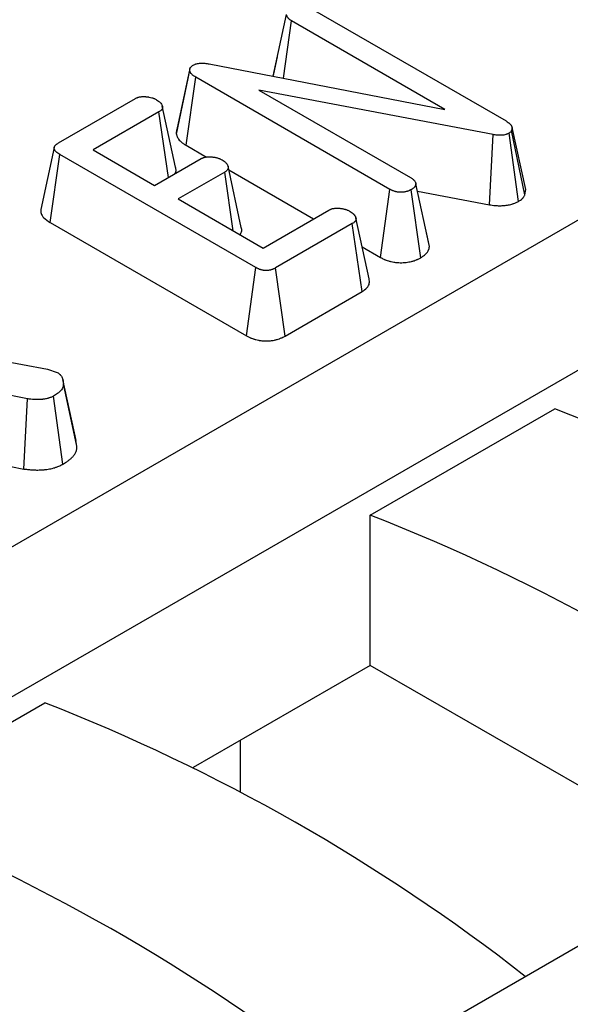
# Model space of a CAD drawing. Units: inches. Extents: x 0.8 to 40.8, y -3.4 to 28.6.
# Drawn here: x 32 to 32.5, y 13.6 to 14.5 of the extents above; entities that cross this region are included whole.
import ezdxf

# ---------------------------------------------------------------- set-up
doc = ezdxf.new("R2010")
doc.units = ezdxf.units.IN
doc.header["$LTSCALE"] = 2.5
doc.header["$MEASUREMENT"] = 0
doc.linetypes.add('SLD-Сплошная', pattern=[0])

msp = doc.modelspace()

# ---------------------------------------------------------------- linework, layer by layer
at = {"color": 7, "linetype": 'SLD-Сплошная', "lineweight": 30}
for p, q in [((26.17995, 10.61923), (36.08262, 16.33592)), ((36.20193, 16.26705), (26.29926, 10.55035)), ((26.75661, 10.28633), (36.65929, 16.00302)), ((32.24527, 14.41389), (32.25753, 14.47053)), ((32.28092, 14.4755), (32.45873, 14.37285)), ((32.25465, 14.41208), (32.26219, 14.46459)), ((32.40264, 14.38352), (32.26219, 14.46459)), ((32.24906, 14.4316), (32.2453, 14.41445)), ((32.18653, 14.42523), (32.40264, 14.38352)), ((32.15652, 14.36088), (32.16886, 14.419)), ((32.16897, 14.421), (32.15683, 14.36506)), ((32.16546, 14.35053), (32.1744, 14.41289)), ((32.35238, 14.31015), (32.1744, 14.41289)), ((32.44698, 14.3603), (32.23222, 14.40123)), ((32.23222, 14.40123), (32.37123, 14.32098)), ((32.04865, 14.3529), (32.11894, 14.39348)), ((32.15586, 14.33049), (32.14367, 14.3866)), ((32.1406, 14.38117), (32.08018, 14.34629)), ((32.14924, 14.321), (32.1406, 14.38117)), ((32.44346, 14.29602), (32.44698, 14.3603)), ((32.47025, 14.29915), (32.46159, 14.3617)), ((32.46432, 14.36686), (32.4639, 14.364)), ((32.47613, 14.30517), (32.4639, 14.364)), ((32.47682, 14.30988), (32.46432, 14.36686)), ((32.16546, 14.35053), (32.18407, 14.33978)), ((32.04456, 14.34847), (32.03222, 14.29174)), ((32.04097, 14.27968), (32.04983, 14.34209)), ((32.22936, 14.23845), (32.04983, 14.34209)), ((32.08018, 14.34629), (32.13661, 14.31371)), ((32.13661, 14.31371), (32.17936, 14.33838)), ((32.21609, 14.27523), (32.20389, 14.33137)), ((32.20085, 14.32597), (32.15811, 14.3013)), ((32.20862, 14.27214), (32.20085, 14.32597)), ((32.20464, 14.32791), (32.28235, 14.28305)), ((32.38852, 14.25767), (32.37606, 14.31509)), ((32.34374, 14.24761), (32.35238, 14.31015)), ((32.38055, 14.24738), (32.37174, 14.30983)), ((32.37747, 14.3086), (32.44346, 14.29602)), ((32.47613, 14.30517), (32.47682, 14.30988)), ((32.15811, 14.3013), (32.23604, 14.25631)), ((32.23604, 14.25631), (32.29646, 14.29119)), ((32.04097, 14.27968), (32.2207, 14.17592)), ((32.31779, 14.27869), (32.2475, 14.23811)), ((32.32675, 14.21634), (32.31779, 14.27869)), ((32.33324, 14.22803), (32.32104, 14.28416)), ((32.38828, 14.25905), (32.38576, 14.27051)), ((32.32687, 14.25735), (32.34374, 14.24761)), ((32.2207, 14.17592), (32.22936, 14.23845)), ((32.25619, 14.1756), (32.2475, 14.23811)), ((32.25619, 14.1756), (32.32675, 14.21634)), ((31.81203, 14.18673), (32.03852, 14.14529)), ((32.02, 14.11798), (31.81162, 14.15893)), ((32.03852, 14.14529), (32.04733, 14.14231)), ((32.05245, 14.13593), (32.05242, 14.13605)), ((32.06467, 14.07976), (32.05247, 14.13582)), ((32.06538, 14.0745), (32.05298, 14.13185)), ((32.01679, 14.05364), (32.02, 14.11798)), ((32.05252, 14.058), (32.04387, 14.12056)), ((32.33432, 14.01136), (32.50334, 14.10893)), ((32.06538, 14.0745), (32.06452, 14.07975)), ((31.91559, 14.07353), (32.01679, 14.05364)), ((32.33432, 13.87359), (32.33432, 14.01136)), ((32.33432, 13.87359), (32.17202, 13.77989)), ((32.65246, 13.68993), (32.33432, 13.87359)), ((31.86703, 13.7416), (32.03605, 13.83917)), ((32.21501, 13.80471), (32.21501, 13.75774))]:
    msp.add_line(p, q, dxfattribs=at)
for centre in [(31.86696, 12.48015), (31.69793, 12.38257), (31.39966, 12.21038), (31.23064, 12.11281)]:
    msp.add_arc(centre, 1.7487, 51.99519, 68.6588, dxfattribs=at)
for points, knots in [([(32.26219, 14.46459), (32.26187, 14.4648), (32.26155, 14.465), (32.26108, 14.46532), (32.26092, 14.46543), (32.2607, 14.46559), (32.26063, 14.46564), (32.26048, 14.46575), (32.26041, 14.46581), (32.26007, 14.46609), (32.25982, 14.46633), (32.25947, 14.46669), (32.25936, 14.46682), (32.25915, 14.46707), (32.25905, 14.46719), (32.25877, 14.46758), (32.25859, 14.46784), (32.25836, 14.46823), (32.25829, 14.46836), (32.25819, 14.46856), (32.25816, 14.46863), (32.2581, 14.46876), (32.25807, 14.46883), (32.25793, 14.46917), (32.25784, 14.46944), (32.25768, 14.46998), (32.25761, 14.47026), (32.25753, 14.47053)], [0, 0, 0, 0, 0.125, 0.125, 0.1875, 0.1875, 0.21875, 0.21875, 0.25, 0.25, 0.375, 0.375, 0.4375, 0.4375, 0.5, 0.5, 0.625, 0.625, 0.6875, 0.6875, 0.71875, 0.71875, 0.75, 0.75, 0.875, 0.875, 1, 1, 1, 1]), ([(32.16886, 14.419), (32.16883, 14.41923), (32.1688, 14.41946), (32.16878, 14.41992), (32.16878, 14.42015), (32.16882, 14.42043), (32.16883, 14.42049), (32.16885, 14.4206), (32.16886, 14.42066), (32.1689, 14.42083), (32.16894, 14.42094), (32.16907, 14.42128), (32.16918, 14.4215), (32.16937, 14.42183), (32.16944, 14.42193), (32.16959, 14.42215), (32.16967, 14.42225), (32.16992, 14.42256), (32.17011, 14.42277), (32.17055, 14.42315), (32.17079, 14.42333), (32.1713, 14.42368), (32.17157, 14.42385), (32.17184, 14.42402)], [0, 0, 0, 0, 0.125, 0.125, 0.25, 0.25, 0.28125, 0.28125, 0.3125, 0.3125, 0.375, 0.375, 0.5, 0.5, 0.5625, 0.5625, 0.625, 0.625, 0.75, 0.75, 0.875, 0.875, 1, 1, 1, 1]), ([(32.17184, 14.42402), (32.17234, 14.42426), (32.17284, 14.42451), (32.17363, 14.42484), (32.1739, 14.42495), (32.17431, 14.4251), (32.17445, 14.42514), (32.17474, 14.42523), (32.17488, 14.42528), (32.17562, 14.42547), (32.17624, 14.4256), (32.17752, 14.42577), (32.17817, 14.42583), (32.17948, 14.42589), (32.18014, 14.4259), (32.18111, 14.42587), (32.18144, 14.42585), (32.18208, 14.42581), (32.18241, 14.42578), (32.18337, 14.42569), (32.184, 14.42561), (32.18527, 14.42543), (32.1859, 14.42533), (32.18653, 14.42523)], [0, 0, 0, 0, 0.125, 0.125, 0.1875, 0.1875, 0.21875, 0.21875, 0.25, 0.25, 0.375, 0.375, 0.5, 0.5, 0.625, 0.625, 0.6875, 0.6875, 0.75, 0.75, 0.875, 0.875, 1, 1, 1, 1]), ([(32.1744, 14.41289), (32.17371, 14.41332), (32.17302, 14.41376), (32.17222, 14.41433), (32.17206, 14.41444), (32.17176, 14.41468), (32.17161, 14.41479), (32.17117, 14.41516), (32.1709, 14.4154), (32.17039, 14.41591), (32.17016, 14.41618), (32.16974, 14.41672), (32.16956, 14.41699), (32.16935, 14.41741), (32.16928, 14.41755), (32.16917, 14.41784), (32.16912, 14.41798), (32.16899, 14.41842), (32.16892, 14.41871), (32.16886, 14.419)], [0, 0, 0, 0, 0.25, 0.25, 0.3125, 0.3125, 0.375, 0.375, 0.5, 0.5, 0.625, 0.625, 0.75, 0.75, 0.8125, 0.8125, 0.875, 0.875, 1, 1, 1, 1]), ([(32.11894, 14.39348), (32.11928, 14.39365), (32.11962, 14.39382), (32.12015, 14.39407), (32.12033, 14.39415), (32.1206, 14.39426), (32.1207, 14.3943), (32.12088, 14.39437), (32.12098, 14.3944), (32.12146, 14.39457), (32.12187, 14.39468), (32.1225, 14.39483), (32.12272, 14.39487), (32.12315, 14.39495), (32.12336, 14.39499), (32.12402, 14.39509), (32.12447, 14.39514), (32.12514, 14.3952), (32.12536, 14.39521), (32.12581, 14.39523), (32.12604, 14.39524), (32.12671, 14.39524), (32.12716, 14.39523), (32.12784, 14.39519), (32.12806, 14.39518), (32.1284, 14.39516), (32.12851, 14.39515), (32.12874, 14.39513), (32.12885, 14.39512), (32.12941, 14.39507), (32.12986, 14.39503), (32.13052, 14.39495), (32.13074, 14.39492), (32.13117, 14.39485), (32.13139, 14.39482), (32.13247, 14.39463), (32.13331, 14.39443), (32.13451, 14.39407), (32.13491, 14.39394), (32.13548, 14.39373), (32.13567, 14.39366), (32.13604, 14.39351), (32.13622, 14.39343), (32.13676, 14.39319), (32.13711, 14.39303), (32.13779, 14.39269), (32.13812, 14.39251), (32.13846, 14.39234)], [0, 0, 0, 0, 0.0625, 0.0625, 0.09375, 0.09375, 0.109375, 0.109375, 0.125, 0.125, 0.1875, 0.1875, 0.21875, 0.21875, 0.25, 0.25, 0.3125, 0.3125, 0.34375, 0.34375, 0.375, 0.375, 0.4375, 0.4375, 0.46875, 0.46875, 0.484375, 0.484375, 0.5, 0.5, 0.5625, 0.5625, 0.59375, 0.59375, 0.625, 0.625, 0.75, 0.75, 0.8125, 0.8125, 0.84375, 0.84375, 0.875, 0.875, 0.9375, 0.9375, 1, 1, 1, 1]), ([(32.13846, 14.39234), (32.13904, 14.39194), (32.13963, 14.39154), (32.14045, 14.39091), (32.14072, 14.3907), (32.1411, 14.39038), (32.14122, 14.39027), (32.14146, 14.39005), (32.14158, 14.38994), (32.14213, 14.38938), (32.14251, 14.3889), (32.14313, 14.38792), (32.14338, 14.38741), (32.14362, 14.38677), (32.14366, 14.38664), (32.14374, 14.38638), (32.14377, 14.38625), (32.14386, 14.38586), (32.14388, 14.3856), (32.14388, 14.38527), (32.14387, 14.38521), (32.14386, 14.38508), (32.14385, 14.38502), (32.14382, 14.38482), (32.14379, 14.38469), (32.14371, 14.38443), (32.14367, 14.38431), (32.14356, 14.38405), (32.1435, 14.38392), (32.14331, 14.38355), (32.14315, 14.3833), (32.14287, 14.38294), (32.14278, 14.38282), (32.14261, 14.38265), (32.14256, 14.3826), (32.14244, 14.38248), (32.14238, 14.38243), (32.14208, 14.38216), (32.1418, 14.38195), (32.14122, 14.38155), (32.14091, 14.38136), (32.1406, 14.38117)], [0, 0, 0, 0, 0.125, 0.125, 0.1875, 0.1875, 0.21875, 0.21875, 0.25, 0.25, 0.375, 0.375, 0.5, 0.5, 0.53125, 0.53125, 0.5625, 0.5625, 0.625, 0.625, 0.640625, 0.640625, 0.65625, 0.65625, 0.6875, 0.6875, 0.71875, 0.71875, 0.75, 0.75, 0.8125, 0.8125, 0.84375, 0.84375, 0.859375, 0.859375, 0.875, 0.875, 0.9375, 0.9375, 1, 1, 1, 1]), ([(32.45873, 14.37285), (32.45941, 14.37242), (32.46008, 14.372), (32.46085, 14.37143), (32.461, 14.37132), (32.4613, 14.37109), (32.46144, 14.37097), (32.46186, 14.37061), (32.46213, 14.37037), (32.46262, 14.36987), (32.46285, 14.36961), (32.46326, 14.36908), (32.46345, 14.36881), (32.46364, 14.36847), (32.46368, 14.3684), (32.46375, 14.36827), (32.46379, 14.3682), (32.46389, 14.36799), (32.46395, 14.36785), (32.46412, 14.36743), (32.46422, 14.36715), (32.46432, 14.36686)], [0, 0, 0, 0, 0.25, 0.25, 0.3125, 0.3125, 0.375, 0.375, 0.5, 0.5, 0.625, 0.625, 0.75, 0.75, 0.78125, 0.78125, 0.8125, 0.8125, 0.875, 0.875, 1, 1, 1, 1]), ([(32.15694, 14.36506), (32.15664, 14.36377), (32.15632, 14.36238), (32.1565, 14.36099), (32.15652, 14.36088)], [0, 0, 0, 0, 0.924715, 1, 1, 1, 1]), ([(32.15652, 14.36088), (32.15653, 14.36081), (32.15655, 14.36074), (32.15657, 14.36066), (32.15663, 14.36037), (32.15672, 14.35998), (32.15694, 14.35926), (32.15702, 14.359), (32.15725, 14.35842), (32.15739, 14.35811), (32.15786, 14.35721), (32.15822, 14.35666), (32.15901, 14.35563), (32.15944, 14.35515), (32.16033, 14.35425), (32.1608, 14.35382), (32.16152, 14.35322), (32.16177, 14.35303), (32.16226, 14.35265), (32.16251, 14.35247), (32.16373, 14.3516), (32.1646, 14.35106), (32.16529, 14.35063), (32.16535, 14.3506), (32.16541, 14.35056), (32.16546, 14.35053)], [-0.020135, -0.020135, -0.020135, -0.020135, 0.01114, 0.01114, 0.01114, 0.13614, 0.13614, 0.19864, 0.19864, 0.26114, 0.26114, 0.38614, 0.38614, 0.51114, 0.51114, 0.63614, 0.63614, 0.69864, 0.69864, 0.76114, 0.76114, 1.01114, 1.01114, 1.01114, 1.031276, 1.031276, 1.031276, 1.031276]), ([(32.46159, 14.3617), (32.46109, 14.36146), (32.46059, 14.36121), (32.45981, 14.36087), (32.45954, 14.36077), (32.45914, 14.36061), (32.459, 14.36057), (32.45872, 14.36047), (32.45858, 14.36043), (32.45785, 14.36022), (32.45724, 14.36008), (32.45598, 14.35988), (32.45533, 14.35981), (32.45403, 14.35972), (32.45338, 14.3597), (32.4524, 14.35971), (32.45208, 14.35972), (32.45143, 14.35976), (32.45111, 14.35978), (32.45014, 14.35986), (32.44951, 14.35994), (32.44824, 14.36011), (32.44761, 14.3602), (32.44698, 14.3603)], [0, 0, 0, 0, 0.125, 0.125, 0.1875, 0.1875, 0.21875, 0.21875, 0.25, 0.25, 0.375, 0.375, 0.5, 0.5, 0.625, 0.625, 0.6875, 0.6875, 0.75, 0.75, 0.875, 0.875, 1, 1, 1, 1]), ([(32.4639, 14.364), (32.46378, 14.36379), (32.46366, 14.36357), (32.46345, 14.36326), (32.46337, 14.36316), (32.46325, 14.363), (32.46321, 14.36295), (32.46314, 14.36288), (32.46312, 14.36286), (32.46307, 14.36281), (32.46305, 14.36278), (32.46283, 14.36257), (32.4626, 14.36239), (32.46211, 14.36204), (32.46185, 14.36187), (32.46159, 14.3617)], [0, 0, 0, 0, 0.25, 0.25, 0.375, 0.375, 0.4375, 0.4375, 0.46875, 0.46875, 0.5, 0.5, 0.75, 0.75, 1, 1, 1, 1]), ([(32.04983, 14.34209), (32.04921, 14.34247), (32.04858, 14.34284), (32.04786, 14.34333), (32.04772, 14.34343), (32.04745, 14.34364), (32.04731, 14.34374), (32.04692, 14.34405), (32.04667, 14.34427), (32.04632, 14.3446), (32.04621, 14.34471), (32.04599, 14.34494), (32.04589, 14.34506), (32.04559, 14.3454), (32.0454, 14.34564), (32.04508, 14.34612), (32.04494, 14.34637), (32.04472, 14.34687), (32.04463, 14.34712), (32.04455, 14.34751), (32.04454, 14.34764), (32.04452, 14.3479), (32.04452, 14.34803), (32.04454, 14.34842), (32.04459, 14.34868), (32.04471, 14.34906), (32.04476, 14.34918), (32.04488, 14.34943), (32.04494, 14.34956), (32.04508, 14.3498), (32.04516, 14.34992), (32.04533, 14.35016), (32.04542, 14.35028), (32.0457, 14.35064), (32.04592, 14.35086), (32.04626, 14.3512), (32.04638, 14.35131), (32.04664, 14.35152), (32.04677, 14.35162), (32.04717, 14.35193), (32.04746, 14.35213), (32.04804, 14.35252), (32.04835, 14.35271), (32.04865, 14.3529)], [0, 0, 0, 0, 0.125, 0.125, 0.15625, 0.15625, 0.1875, 0.1875, 0.25, 0.25, 0.28125, 0.28125, 0.3125, 0.3125, 0.375, 0.375, 0.4375, 0.4375, 0.5, 0.5, 0.53125, 0.53125, 0.5625, 0.5625, 0.625, 0.625, 0.65625, 0.65625, 0.6875, 0.6875, 0.71875, 0.71875, 0.75, 0.75, 0.8125, 0.8125, 0.84375, 0.84375, 0.875, 0.875, 0.9375, 0.9375, 1, 1, 1, 1]), ([(32.17936, 14.33838), (32.17969, 14.33855), (32.18003, 14.33872), (32.18056, 14.33896), (32.18074, 14.33904), (32.18101, 14.33915), (32.1811, 14.33918), (32.18129, 14.33925), (32.18139, 14.33928), (32.18187, 14.33944), (32.18227, 14.33955), (32.1829, 14.33969), (32.18311, 14.33973), (32.18354, 14.3398), (32.18376, 14.33984), (32.18441, 14.33993), (32.18485, 14.33997), (32.18551, 14.34002), (32.18573, 14.34003), (32.18618, 14.34004), (32.1864, 14.34004), (32.18707, 14.34004), (32.18751, 14.34002), (32.18818, 14.33997), (32.1884, 14.33996), (32.18884, 14.33992), (32.18906, 14.3399), (32.18972, 14.33984), (32.19016, 14.33979), (32.19102, 14.33967), (32.19145, 14.3396), (32.1923, 14.33944), (32.19272, 14.33935), (32.19354, 14.33916), (32.19395, 14.33905), (32.19474, 14.33881), (32.19513, 14.33868), (32.19569, 14.33847), (32.19587, 14.3384), (32.19624, 14.33825), (32.19642, 14.33818), (32.19695, 14.33794), (32.19729, 14.33778), (32.19796, 14.33744), (32.1983, 14.33727), (32.19863, 14.3371)], [0, 0, 0, 0, 0.0625, 0.0625, 0.09375, 0.09375, 0.109375, 0.109375, 0.125, 0.125, 0.1875, 0.1875, 0.21875, 0.21875, 0.25, 0.25, 0.3125, 0.3125, 0.34375, 0.34375, 0.375, 0.375, 0.4375, 0.4375, 0.46875, 0.46875, 0.5, 0.5, 0.5625, 0.5625, 0.625, 0.625, 0.6875, 0.6875, 0.75, 0.75, 0.8125, 0.8125, 0.84375, 0.84375, 0.875, 0.875, 0.9375, 0.9375, 1, 1, 1, 1]), ([(32.19863, 14.3371), (32.19921, 14.3367), (32.19979, 14.3363), (32.20061, 14.33568), (32.20087, 14.33547), (32.20138, 14.33504), (32.20162, 14.33482), (32.2023, 14.33415), (32.20269, 14.33368), (32.20333, 14.3327), (32.20359, 14.3322), (32.20382, 14.33156), (32.20387, 14.33143), (32.20394, 14.33117), (32.20398, 14.33104), (32.20406, 14.33066), (32.20409, 14.3304), (32.20409, 14.33001), (32.20408, 14.32988), (32.20404, 14.32962), (32.20401, 14.32949), (32.20391, 14.3291), (32.20381, 14.32885), (32.20356, 14.32835), (32.2034, 14.3281), (32.20312, 14.32775), (32.20301, 14.32763), (32.20285, 14.32746), (32.2028, 14.3274), (32.20268, 14.32729), (32.20262, 14.32724), (32.20231, 14.32697), (32.20204, 14.32676), (32.20146, 14.32636), (32.20116, 14.32617), (32.20085, 14.32597)], [0, 0, 0, 0, 0.125, 0.125, 0.1875, 0.1875, 0.25, 0.25, 0.375, 0.375, 0.5, 0.5, 0.53125, 0.53125, 0.5625, 0.5625, 0.625, 0.625, 0.65625, 0.65625, 0.6875, 0.6875, 0.75, 0.75, 0.8125, 0.8125, 0.84375, 0.84375, 0.859375, 0.859375, 0.875, 0.875, 0.9375, 0.9375, 1, 1, 1, 1]), ([(32.15487, 14.32425), (32.15546, 14.32519), (32.15673, 14.32721), (32.15604, 14.32933), (32.15567, 14.33048)], [0, 0, 0, 0, 0.4612778, 1, 1, 1, 1]), ([(32.37123, 14.32098), (32.37156, 14.32078), (32.37189, 14.32057), (32.37253, 14.32016), (32.37284, 14.31994), (32.37328, 14.31961), (32.37342, 14.3195), (32.37369, 14.31927), (32.37382, 14.31916), (32.3742, 14.3188), (32.37443, 14.31856), (32.37475, 14.31818), (32.37486, 14.31805), (32.37505, 14.3178), (32.37514, 14.31767), (32.3754, 14.31728), (32.37554, 14.31701), (32.37568, 14.31667), (32.37571, 14.31661), (32.37576, 14.31647), (32.37578, 14.3164), (32.37584, 14.3162), (32.37588, 14.31606), (32.37597, 14.31565), (32.37602, 14.31537), (32.37606, 14.31509)], [0, 0, 0, 0, 0.125, 0.125, 0.25, 0.25, 0.3125, 0.3125, 0.375, 0.375, 0.5, 0.5, 0.5625, 0.5625, 0.625, 0.625, 0.75, 0.75, 0.78125, 0.78125, 0.8125, 0.8125, 0.875, 0.875, 1, 1, 1, 1]), ([(32.37606, 14.31509), (32.37602, 14.31484), (32.37598, 14.3146), (32.37589, 14.31423), (32.37586, 14.3141), (32.37581, 14.31392), (32.37579, 14.31386), (32.37575, 14.31374), (32.37572, 14.31368), (32.3756, 14.31337), (32.37548, 14.31314), (32.37526, 14.31278), (32.37518, 14.31267), (32.375, 14.31244), (32.37491, 14.31233), (32.37462, 14.312), (32.3744, 14.31178), (32.37393, 14.31137), (32.37367, 14.31116), (32.37288, 14.31057), (32.37231, 14.3102), (32.37174, 14.30983)], [0, 0, 0, 0, 0.125, 0.125, 0.1875, 0.1875, 0.21875, 0.21875, 0.25, 0.25, 0.375, 0.375, 0.4375, 0.4375, 0.5, 0.5, 0.625, 0.625, 0.75, 0.75, 1, 1, 1, 1]), ([(32.37174, 14.30983), (32.3714, 14.30966), (32.37106, 14.30948), (32.37054, 14.30923), (32.37037, 14.30914), (32.3701, 14.30902), (32.37001, 14.30898), (32.36982, 14.3089), (32.36973, 14.30887), (32.36927, 14.30868), (32.36888, 14.30854), (32.36828, 14.30835), (32.36807, 14.30829), (32.36766, 14.30818), (32.36746, 14.30813), (32.36683, 14.30797), (32.3664, 14.30788), (32.36554, 14.30772), (32.3651, 14.30765), (32.36421, 14.30755), (32.36376, 14.30751), (32.36285, 14.30746), (32.36239, 14.30745), (32.36148, 14.30745), (32.36103, 14.30747), (32.36046, 14.30751), (32.36035, 14.30752), (32.36013, 14.30755), (32.36002, 14.30756), (32.35968, 14.3076), (32.35946, 14.30763), (32.3588, 14.30773), (32.35837, 14.30782), (32.35774, 14.30797), (32.35753, 14.30802), (32.35711, 14.30813), (32.35691, 14.30819), (32.3563, 14.30837), (32.35591, 14.3085), (32.35533, 14.30871), (32.35514, 14.30879), (32.35478, 14.30894), (32.3546, 14.30902), (32.35406, 14.30926), (32.35372, 14.30943), (32.35304, 14.30979), (32.35271, 14.30997), (32.35238, 14.31015)], [0, 0, 0, 0, 0.0625, 0.0625, 0.09375, 0.09375, 0.109375, 0.109375, 0.125, 0.125, 0.1875, 0.1875, 0.21875, 0.21875, 0.25, 0.25, 0.3125, 0.3125, 0.375, 0.375, 0.4375, 0.4375, 0.5, 0.5, 0.5625, 0.5625, 0.578125, 0.578125, 0.59375, 0.59375, 0.625, 0.625, 0.6875, 0.6875, 0.71875, 0.71875, 0.75, 0.75, 0.8125, 0.8125, 0.84375, 0.84375, 0.875, 0.875, 0.9375, 0.9375, 1, 1, 1, 1]), ([(32.47025, 14.29915), (32.47044, 14.29927), (32.47063, 14.2994), (32.47082, 14.29952), (32.47108, 14.29969), (32.47148, 14.29994), (32.47249, 14.30066), (32.47311, 14.30113), (32.47381, 14.30182), (32.47389, 14.3019), (32.47403, 14.30206), (32.47411, 14.30213), (32.47431, 14.30236), (32.47443, 14.3025), (32.47476, 14.30292), (32.47494, 14.30317), (32.47539, 14.30384), (32.47557, 14.30417), (32.47569, 14.30439), (32.47584, 14.30465), (32.47598, 14.30491), (32.47613, 14.30517)], [-0.303005, -0.303005, -0.303005, -0.303005, -0.124032, -0.124032, -0.124032, 0.125968, 0.125968, 0.375968, 0.375968, 0.407218, 0.407218, 0.438468, 0.438468, 0.500968, 0.500968, 0.625968, 0.625968, 0.875968, 0.875968, 0.875968, 1.178973, 1.178973, 1.178973, 1.178973]), ([(32.44346, 14.29602), (32.44359, 14.296), (32.44372, 14.29599), (32.44384, 14.29597), (32.44447, 14.29587), (32.44521, 14.29576), (32.44692, 14.29553), (32.44788, 14.29541), (32.44951, 14.29527), (32.45009, 14.29523), (32.45126, 14.29517), (32.45186, 14.29516), (32.45366, 14.29513), (32.45489, 14.29516), (32.45739, 14.29533), (32.45867, 14.29547), (32.4613, 14.2959), (32.46265, 14.29619), (32.46436, 14.29669), (32.46471, 14.2968), (32.46536, 14.29702), (32.46567, 14.29713), (32.46655, 14.29745), (32.46706, 14.29766), (32.46843, 14.29826), (32.46911, 14.29859), (32.46961, 14.29884), (32.46982, 14.29894), (32.47004, 14.29905), (32.47025, 14.29915)], [-0.053641, -0.053641, -0.053641, -0.053641, -0.028618, -0.028618, -0.028618, 0.096382, 0.096382, 0.221382, 0.221382, 0.283882, 0.283882, 0.346382, 0.346382, 0.471382, 0.471382, 0.596382, 0.596382, 0.721382, 0.721382, 0.752632, 0.752632, 0.783882, 0.783882, 0.846382, 0.846382, 0.971382, 0.971382, 0.971382, 1.025023, 1.025023, 1.025023, 1.025023]), ([(32.0324, 14.29175), (32.03232, 14.2905), (32.03215, 14.28786), (32.03512, 14.28356), (32.03883, 14.28109), (32.04097, 14.27968)], [0, 0, 0, 0, 0.2760469, 0.5837971, 1, 1, 1, 1]), ([(32.29646, 14.29119), (32.29679, 14.29136), (32.29713, 14.29153), (32.29766, 14.29177), (32.29784, 14.29185), (32.29811, 14.29196), (32.2982, 14.292), (32.29839, 14.29207), (32.29849, 14.2921), (32.29897, 14.29226), (32.29938, 14.29237), (32.30001, 14.29251), (32.30022, 14.29255), (32.30065, 14.29263), (32.30087, 14.29266), (32.30152, 14.29276), (32.30196, 14.2928), (32.30285, 14.29286), (32.3033, 14.29288), (32.30419, 14.29288), (32.30464, 14.29287), (32.30531, 14.29283), (32.30553, 14.29282), (32.30598, 14.29278), (32.3062, 14.29276), (32.30686, 14.2927), (32.3073, 14.29265), (32.30817, 14.29253), (32.3086, 14.29246), (32.30945, 14.2923), (32.30987, 14.29222), (32.3105, 14.29207), (32.3107, 14.29202), (32.31111, 14.29191), (32.31131, 14.29185), (32.3119, 14.29167), (32.31229, 14.29154), (32.31286, 14.29134), (32.31305, 14.29126), (32.31341, 14.29112), (32.31359, 14.29104), (32.31413, 14.2908), (32.31447, 14.29064), (32.31515, 14.2903), (32.31548, 14.29013), (32.31581, 14.28996)], [0, 0, 0, 0, 0.0625, 0.0625, 0.09375, 0.09375, 0.109375, 0.109375, 0.125, 0.125, 0.1875, 0.1875, 0.21875, 0.21875, 0.25, 0.25, 0.3125, 0.3125, 0.375, 0.375, 0.4375, 0.4375, 0.46875, 0.46875, 0.5, 0.5, 0.5625, 0.5625, 0.625, 0.625, 0.6875, 0.6875, 0.71875, 0.71875, 0.75, 0.75, 0.8125, 0.8125, 0.84375, 0.84375, 0.875, 0.875, 0.9375, 0.9375, 1, 1, 1, 1]), ([(32.31581, 14.28996), (32.3164, 14.28955), (32.31699, 14.28914), (32.31783, 14.28852), (32.31809, 14.2883), (32.31848, 14.28798), (32.3186, 14.28787), (32.31884, 14.28765), (32.31896, 14.28753), (32.31951, 14.28696), (32.31989, 14.28648), (32.32035, 14.28573), (32.32049, 14.28548), (32.32068, 14.2851), (32.32074, 14.28497), (32.32085, 14.28471), (32.3209, 14.28458), (32.32104, 14.28419), (32.32112, 14.28393), (32.32119, 14.28353), (32.32121, 14.2834), (32.32123, 14.28321), (32.32123, 14.28314), (32.32123, 14.28301), (32.32123, 14.28294), (32.32121, 14.28262), (32.32115, 14.28235), (32.32102, 14.28196), (32.32097, 14.28184), (32.32088, 14.28164), (32.32085, 14.28158), (32.32078, 14.28145), (32.32075, 14.28139), (32.32057, 14.28107), (32.3204, 14.28083), (32.32011, 14.28047), (32.32, 14.28035), (32.31983, 14.28018), (32.31977, 14.28012), (32.31965, 14.28001), (32.31959, 14.27996), (32.31928, 14.27969), (32.31899, 14.27948), (32.3184, 14.27908), (32.31809, 14.27888), (32.31779, 14.27869)], [0, 0, 0, 0, 0.125, 0.125, 0.1875, 0.1875, 0.21875, 0.21875, 0.25, 0.25, 0.375, 0.375, 0.4375, 0.4375, 0.46875, 0.46875, 0.5, 0.5, 0.5625, 0.5625, 0.59375, 0.59375, 0.609375, 0.609375, 0.625, 0.625, 0.6875, 0.6875, 0.71875, 0.71875, 0.734375, 0.734375, 0.75, 0.75, 0.8125, 0.8125, 0.84375, 0.84375, 0.859375, 0.859375, 0.875, 0.875, 0.9375, 0.9375, 1, 1, 1, 1]), ([(32.21491, 14.26851), (32.21548, 14.26939), (32.21689, 14.27155), (32.21636, 14.27386), (32.21604, 14.27523)], [0, 0, 0, 0, 0.404366, 1, 1, 1, 1]), ([(32.38055, 14.24738), (32.3807, 14.24747), (32.38085, 14.24757), (32.381, 14.24767), (32.38157, 14.24804), (32.38234, 14.24853), (32.38364, 14.2495), (32.38409, 14.24986), (32.38498, 14.25065), (32.38543, 14.25108), (32.38606, 14.25179), (32.38626, 14.25203), (32.38664, 14.25253), (32.38681, 14.25278), (32.38729, 14.25354), (32.38756, 14.25406), (32.38783, 14.25473), (32.38788, 14.25486), (32.38797, 14.25512), (32.38801, 14.25524), (32.38811, 14.2556), (32.38817, 14.25581), (32.3883, 14.25642), (32.38836, 14.25674), (32.3884, 14.25699), (32.38844, 14.25722), (32.38848, 14.25744), (32.38852, 14.25767)], [-0.115241, -0.115241, -0.115241, -0.115241, -0.049049, -0.049049, -0.049049, 0.200951, 0.200951, 0.325951, 0.325951, 0.450951, 0.450951, 0.513451, 0.513451, 0.575951, 0.575951, 0.700951, 0.700951, 0.732201, 0.732201, 0.763451, 0.763451, 0.825951, 0.825951, 0.950951, 0.950951, 0.950951, 1.066192, 1.066192, 1.066192, 1.066192]), ([(32.34374, 14.24761), (32.34379, 14.24758), (32.34383, 14.24756), (32.34387, 14.24754), (32.3442, 14.24736), (32.3446, 14.24714), (32.34553, 14.24665), (32.34608, 14.24638), (32.34702, 14.24594), (32.34737, 14.24579), (32.34809, 14.2455), (32.34845, 14.24535), (32.34955, 14.24495), (32.35029, 14.2447), (32.35141, 14.24437), (32.35179, 14.24426), (32.35254, 14.24406), (32.35292, 14.24397), (32.35413, 14.24369), (32.35499, 14.24351), (32.3564, 14.24329), (32.35689, 14.24322), (32.35764, 14.24313), (32.3579, 14.2431), (32.3584, 14.24305), (32.35866, 14.24303), (32.3599, 14.24293), (32.36087, 14.24289), (32.36271, 14.24288), (32.36359, 14.2429), (32.36536, 14.243), (32.36625, 14.24308), (32.36802, 14.24329), (32.36891, 14.24342), (32.37059, 14.24373), (32.37138, 14.2439), (32.37252, 14.24419), (32.37288, 14.24428), (32.37363, 14.24449), (32.37401, 14.2446), (32.37515, 14.24496), (32.37593, 14.24523), (32.37691, 14.24562), (32.3771, 14.2457), (32.37747, 14.24586), (32.37764, 14.24594), (32.37815, 14.24616), (32.37845, 14.24631), (32.37927, 14.24671), (32.3797, 14.24694), (32.38004, 14.24711), (32.38021, 14.2472), (32.38038, 14.24729), (32.38055, 14.24738)], [-0.031239, -0.031239, -0.031239, -0.031239, -0.023072, -0.023072, -0.023072, 0.039428, 0.039428, 0.101928, 0.101928, 0.133178, 0.133178, 0.164428, 0.164428, 0.226928, 0.226928, 0.258178, 0.258178, 0.289428, 0.289428, 0.351928, 0.351928, 0.383178, 0.383178, 0.398803, 0.398803, 0.414428, 0.414428, 0.476928, 0.476928, 0.539428, 0.539428, 0.601928, 0.601928, 0.664428, 0.664428, 0.726928, 0.726928, 0.758178, 0.758178, 0.789428, 0.789428, 0.851928, 0.851928, 0.867553, 0.867553, 0.883178, 0.883178, 0.914428, 0.914428, 0.976928, 0.976928, 0.976928, 1.008167, 1.008167, 1.008167, 1.008167]), ([(32.2475, 14.23811), (32.24719, 14.23794), (32.24687, 14.23776), (32.24623, 14.23742), (32.24591, 14.23726), (32.2454, 14.23703), (32.24522, 14.23695), (32.24487, 14.23681), (32.24468, 14.23674), (32.24413, 14.23655), (32.24375, 14.23643), (32.24316, 14.23626), (32.24296, 14.23621), (32.24256, 14.23611), (32.24236, 14.23606), (32.24175, 14.23592), (32.24134, 14.23585), (32.24071, 14.23576), (32.2405, 14.23574), (32.24007, 14.2357), (32.23985, 14.23569), (32.23942, 14.23567), (32.2392, 14.23566), (32.23876, 14.23566), (32.23855, 14.23566), (32.23789, 14.23568), (32.23746, 14.23571), (32.23682, 14.23578), (32.23661, 14.23581), (32.2363, 14.23585), (32.23619, 14.23587), (32.23598, 14.23591), (32.23588, 14.23593), (32.23537, 14.23603), (32.23497, 14.23612), (32.23438, 14.23628), (32.23418, 14.23634), (32.2338, 14.23646), (32.23361, 14.23652), (32.23304, 14.23671), (32.23268, 14.23684), (32.23214, 14.23706), (32.23197, 14.23713), (32.23162, 14.23728), (32.23145, 14.23736), (32.23062, 14.23776), (32.22999, 14.2381), (32.22936, 14.23845)], [0, 0, 0, 0, 0.0625, 0.0625, 0.125, 0.125, 0.15625, 0.15625, 0.1875, 0.1875, 0.25, 0.25, 0.28125, 0.28125, 0.3125, 0.3125, 0.375, 0.375, 0.40625, 0.40625, 0.4375, 0.4375, 0.46875, 0.46875, 0.5, 0.5, 0.5625, 0.5625, 0.59375, 0.59375, 0.609375, 0.609375, 0.625, 0.625, 0.6875, 0.6875, 0.71875, 0.71875, 0.75, 0.75, 0.8125, 0.8125, 0.84375, 0.84375, 0.875, 0.875, 1, 1, 1, 1]), ([(32.32675, 14.21634), (32.32835, 14.21745), (32.33158, 14.21969), (32.33394, 14.22388), (32.33339, 14.22669), (32.33314, 14.22802)], [0, 0, 0, 0, 0.339504, 0.685393, 1, 1, 1, 1]), ([(32.2207, 14.17592), (32.22074, 14.1759), (32.22077, 14.17588), (32.22081, 14.17586), (32.22144, 14.17552), (32.22227, 14.17505), (32.22367, 14.17438), (32.22398, 14.17424), (32.2246, 14.17397), (32.22491, 14.17384), (32.22587, 14.17345), (32.22652, 14.17321), (32.22753, 14.17288), (32.22786, 14.17277), (32.22854, 14.17256), (32.2289, 14.17246), (32.23003, 14.17215), (32.23087, 14.17195), (32.23203, 14.17172), (32.23227, 14.17167), (32.23275, 14.17159), (32.233, 14.17155), (32.23375, 14.17144), (32.23425, 14.17137), (32.23574, 14.17121), (32.23671, 14.17114), (32.23815, 14.1711), (32.23863, 14.17109), (32.23961, 14.1711), (32.2401, 14.17111), (32.24112, 14.17116), (32.24163, 14.17119), (32.24268, 14.17129), (32.24321, 14.17135), (32.24481, 14.17156), (32.24576, 14.17174), (32.24702, 14.17202), (32.24741, 14.17211), (32.24814, 14.1723), (32.24848, 14.17239), (32.24952, 14.17269), (32.25024, 14.17291), (32.25134, 14.1733), (32.25171, 14.17344), (32.25245, 14.17373), (32.25284, 14.1739), (32.25388, 14.17436), (32.25445, 14.17466), (32.25542, 14.17517), (32.25581, 14.17539), (32.25612, 14.17556), (32.25614, 14.17558), (32.25617, 14.17559), (32.25619, 14.1756)], [-0.004875, -0.004875, -0.004875, -0.004875, 0.002342, 0.002342, 0.002342, 0.127342, 0.127342, 0.158592, 0.158592, 0.189842, 0.189842, 0.252342, 0.252342, 0.283592, 0.283592, 0.314842, 0.314842, 0.377342, 0.377342, 0.392967, 0.392967, 0.408592, 0.408592, 0.439842, 0.439842, 0.502342, 0.502342, 0.533592, 0.533592, 0.564842, 0.564842, 0.596092, 0.596092, 0.627342, 0.627342, 0.689842, 0.689842, 0.721092, 0.721092, 0.752342, 0.752342, 0.814842, 0.814842, 0.846092, 0.846092, 0.877342, 0.877342, 0.939842, 0.939842, 1.002342, 1.002342, 1.002342, 1.007217, 1.007217, 1.007217, 1.007217]), ([(32.04733, 14.14231), (32.04785, 14.14194), (32.04837, 14.14158), (32.04909, 14.14102), (32.04933, 14.14083), (32.04966, 14.14054), (32.04977, 14.14044), (32.04998, 14.14024), (32.05008, 14.14014), (32.05057, 14.13963), (32.05091, 14.1392), (32.0515, 14.13833), (32.05174, 14.13788), (32.05234, 14.13652), (32.05257, 14.13559), (32.05286, 14.13372), (32.05292, 14.13279), (32.05298, 14.13185)], [0, 0, 0, 0, 0.125, 0.125, 0.1875, 0.1875, 0.21875, 0.21875, 0.25, 0.25, 0.375, 0.375, 0.5, 0.5, 0.75, 0.75, 1, 1, 1, 1]), ([(32.05298, 14.13185), (32.05296, 14.13132), (32.05294, 14.13078), (32.05284, 14.12998), (32.0528, 14.12971), (32.05271, 14.12932), (32.05268, 14.12919), (32.0526, 14.12892), (32.05256, 14.12879), (32.05232, 14.12814), (32.05205, 14.12762), (32.05139, 14.12662), (32.05101, 14.12613), (32.05014, 14.12518), (32.04966, 14.12472), (32.04889, 14.12405), (32.04863, 14.12383), (32.04808, 14.1234), (32.0478, 14.12319), (32.04694, 14.12256), (32.04634, 14.12215), (32.04511, 14.12135), (32.04449, 14.12095), (32.04387, 14.12056)], [0, 0, 0, 0, 0.125, 0.125, 0.1875, 0.1875, 0.21875, 0.21875, 0.25, 0.25, 0.375, 0.375, 0.5, 0.5, 0.625, 0.625, 0.6875, 0.6875, 0.75, 0.75, 0.875, 0.875, 1, 1, 1, 1]), ([(32.04387, 14.12056), (32.04346, 14.12035), (32.04305, 14.12015), (32.04223, 14.11976), (32.04182, 14.11957), (32.04097, 14.1192), (32.04054, 14.11903), (32.03988, 14.11878), (32.03965, 14.11871), (32.03931, 14.11859), (32.03919, 14.11856), (32.03896, 14.11849), (32.03884, 14.11845), (32.03777, 14.11815), (32.03677, 14.11795), (32.03523, 14.1177), (32.03471, 14.11763), (32.03392, 14.11755), (32.03366, 14.11752), (32.03313, 14.11747), (32.03287, 14.11745), (32.03155, 14.11735), (32.03049, 14.11731), (32.0289, 14.1173), (32.02837, 14.1173), (32.02758, 14.11732), (32.02732, 14.11733), (32.02679, 14.11735), (32.02653, 14.11737), (32.02522, 14.11744), (32.02417, 14.11753), (32.02208, 14.11774), (32.02104, 14.11786), (32.02, 14.11798)], [0, 0, 0, 0, 0.0625, 0.0625, 0.125, 0.125, 0.1875, 0.1875, 0.21875, 0.21875, 0.234375, 0.234375, 0.25, 0.25, 0.375, 0.375, 0.4375, 0.4375, 0.46875, 0.46875, 0.5, 0.5, 0.625, 0.625, 0.6875, 0.6875, 0.71875, 0.71875, 0.75, 0.75, 0.875, 0.875, 1, 1, 1, 1]), ([(32.05252, 14.058), (32.05269, 14.05811), (32.05286, 14.05822), (32.05304, 14.05833), (32.05366, 14.05873), (32.05433, 14.05916), (32.05574, 14.06008), (32.05648, 14.06058), (32.0576, 14.0614), (32.05798, 14.06169), (32.05873, 14.06228), (32.0591, 14.06258), (32.06019, 14.06353), (32.06089, 14.0642), (32.0622, 14.06563), (32.0628, 14.06639), (32.06385, 14.068), (32.0643, 14.06886), (32.06472, 14.06999), (32.06479, 14.07022), (32.06493, 14.07069), (32.06499, 14.07091), (32.06513, 14.07156), (32.0652, 14.07197), (32.06533, 14.07311), (32.06535, 14.07376), (32.06537, 14.0743), (32.06537, 14.07437), (32.06538, 14.07444), (32.06538, 14.0745)], [-0.015779, -0.015779, -0.015779, -0.015779, 0.018968, 0.018968, 0.018968, 0.143968, 0.143968, 0.268968, 0.268968, 0.331468, 0.331468, 0.393968, 0.393968, 0.518968, 0.518968, 0.643968, 0.643968, 0.768968, 0.768968, 0.800218, 0.800218, 0.831468, 0.831468, 0.893968, 0.893968, 1.018968, 1.018968, 1.018968, 1.034747, 1.034747, 1.034747, 1.034747]), ([(32.01679, 14.05364), (32.01707, 14.05361), (32.01734, 14.05358), (32.01761, 14.05355), (32.01865, 14.05343), (32.01979, 14.0533), (32.02226, 14.05305), (32.0236, 14.05294), (32.0254, 14.05284), (32.02576, 14.05282), (32.02651, 14.05278), (32.02689, 14.05277), (32.02803, 14.05274), (32.02879, 14.05273), (32.0311, 14.05275), (32.03265, 14.05281), (32.0346, 14.05295), (32.03499, 14.05299), (32.03577, 14.05306), (32.03616, 14.0531), (32.03735, 14.05323), (32.03816, 14.05334), (32.04065, 14.05373), (32.04239, 14.05409), (32.04438, 14.05465), (32.0446, 14.05471), (32.04504, 14.05484), (32.04527, 14.05491), (32.04592, 14.05512), (32.04633, 14.05527), (32.04751, 14.0557), (32.04821, 14.05598), (32.04948, 14.05653), (32.05005, 14.0568), (32.05107, 14.05729), (32.05152, 14.05751), (32.05193, 14.05771), (32.05212, 14.05781), (32.05232, 14.05791), (32.05252, 14.058)], [-0.030162, -0.030162, -0.030162, -0.030162, 0.002542, 0.002542, 0.002542, 0.127542, 0.127542, 0.252542, 0.252542, 0.283792, 0.283792, 0.315042, 0.315042, 0.377542, 0.377542, 0.502542, 0.502542, 0.533792, 0.533792, 0.565042, 0.565042, 0.627542, 0.627542, 0.752542, 0.752542, 0.768167, 0.768167, 0.783792, 0.783792, 0.815042, 0.815042, 0.877542, 0.877542, 0.940042, 0.940042, 1.002542, 1.002542, 1.002542, 1.032704, 1.032704, 1.032704, 1.032704])]:
    msp.add_open_spline(points, degree=3, knots=knots, dxfattribs=at)

doc.saveas('drawing.dxf')
